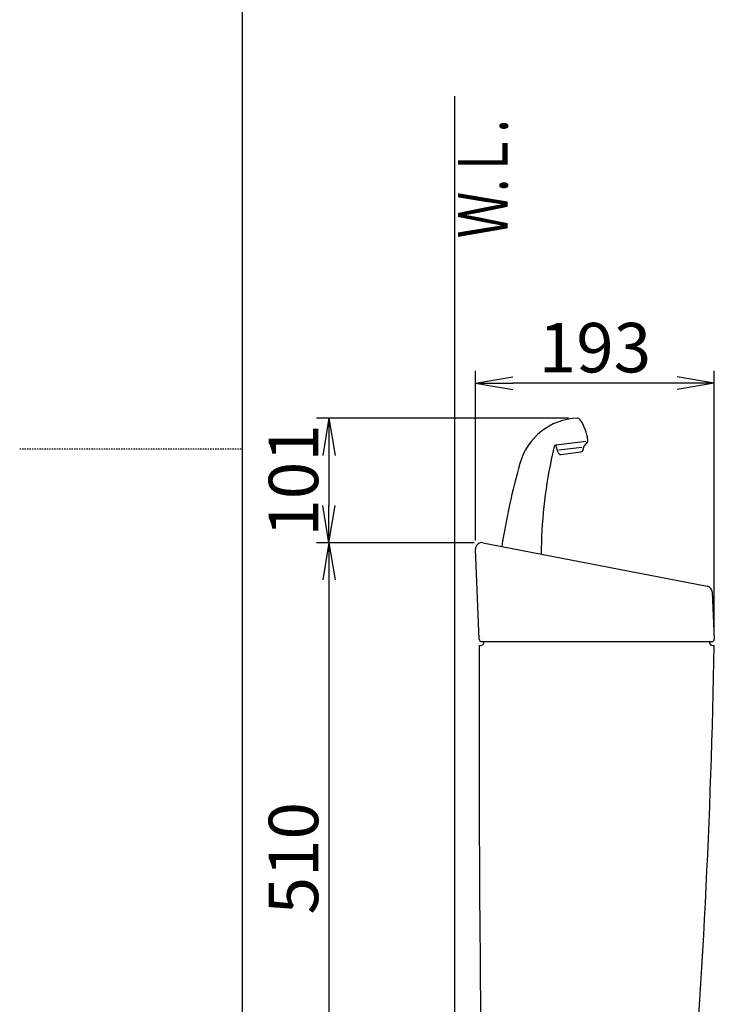
# Model space of a CAD drawing. Extents: x -50 to 1950, y 100 to 2900.
# Drawn here: x -50 to 511, y 1051 to 1847 of the extents above; entities that cross this region are included whole.
import ezdxf
from ezdxf.enums import TextEntityAlignment as Align

# ---------------------------------------------------------------- set-up
doc = ezdxf.new("R2010")
doc.units = 0
doc.linetypes.add('EXLTYPE2', pattern=[2, 1, -1])
doc.layers.get('0').update_dxf_attribs({"linetype": 'CONTINUOUS'})
doc.layers.get('DEFPOINTS').update_dxf_attribs({"linetype": 'CONTINUOUS'})
for name, color, linetype in [('タンク', 7, 'CONTINUOUS'), ('便器', 7, 'CONTINUOUS'), ('紙巻器', 7, 'CONTINUOUS')]:
    doc.layers.add(name, color=color, linetype=linetype)
doc.styles.add('EXCADDIM1', font='monotxt', dxfattribs={"width": 0.84, "bigfont": 'extfont'})
doc.styles.add('EXCADSTD', font='monotxt', dxfattribs={"bigfont": 'extfont'})
doc.styles.get("Standard").update_dxf_attribs({"font": 'monotxt', "bigfont": 'extfont'})
doc.dimstyles.new('ISO-25', dxfattribs={"dimtxt": 2.5, "dimasz": 2.5, "dimexe": 1.25, "dimexo": 0.625, "dimtad": 1, "dimtxsty": 'STANDARD', "dimcen": 2.5, "dimazin": 3, "dimtfac": 1, "dimtmove": 0, "dimatfit": 3})

# ---------------------------------------------------------------- blocks, each defined once
blk = doc.blocks.new('EX_NORM')
at = {"color": 0, "linetype": 'CONTINUOUS'}
for q in [(-1, 0.167), (-1, 0), (-1, -0.167)]:
    blk.add_line((0, 0), q, dxfattribs=at)
blk = doc.blocks.new('*D19')
at = {"layer": 'DEFPOINTS', "color": 0}
for p in [(318.5, 1553), (318.5, 1418.89), (511.49, 1346.18)]:
    blk.add_point(p, dxfattribs=at)
at = {"layer": 'タンク', "color": 3, "linetype": 'CONTINUOUS'}
for p, q in [((318.5, 1425.89), (318.5, 1563)), ((511.49, 1353.18), (511.49, 1563)), ((481.49, 1553), (348.5, 1553))]:
    blk.add_line(p, q, dxfattribs=at)
at = {"layer": 'タンク', "color": 3, "xscale": 30, "yscale": 30, "zscale": 30, "rotation": 180}
blk.add_blockref('EX_NORM', (318.5, 1553), dxfattribs=at)
at = {"layer": 'タンク', "color": 3, "xscale": 30, "yscale": 30, "zscale": 30}
blk.add_blockref('EX_NORM', (511.49, 1553), dxfattribs=at)
at = {"layer": 'タンク', "color": 2, "insert": (415, 1576.5), "char_height": 40, "attachment_point": 5, "style": 'EXCADDIM1'}
blk.add_mtext('193', dxfattribs=at)
blk = doc.blocks.new('*D20')
at = {"layer": 'DEFPOINTS', "color": 0}
for p in [(400.53, 1524.64), (200, 1424), (324.44, 1424)]:
    blk.add_point(p, dxfattribs=at)
at = {"layer": 'タンク', "color": 3, "linetype": 'CONTINUOUS'}
for p, q in [((393.53, 1524.64), (190, 1524.64)), ((200, 1494.64), (200, 1454)), ((317.44, 1424), (190, 1424))]:
    blk.add_line(p, q, dxfattribs=at)
at = {"layer": 'タンク', "color": 3, "xscale": 30, "yscale": 30, "zscale": 30}
for p, rotation in [((200, 1524.64), 90), ((200, 1424), 270)]:
    blk.add_blockref('EX_NORM', p, dxfattribs=dict(at, rotation=rotation))
at = {"layer": 'タンク', "color": 2, "insert": (176.5, 1474.32), "char_height": 40, "attachment_point": 5, "rotation": 90, "style": 'EXCADDIM1'}
blk.add_mtext('101', dxfattribs=at)
blk = doc.blocks.new('*D21')
at = {"layer": 'DEFPOINTS', "color": 0}
for p in [(324.44, 1424), (200, 914), (336.28, 914)]:
    blk.add_point(p, dxfattribs=at)
at = {"layer": 'タンク', "color": 3, "linetype": 'CONTINUOUS'}
for p, q in [((317.44, 1424), (190, 1424)), ((200, 1394), (200, 944)), ((329.28, 914), (190, 914))]:
    blk.add_line(p, q, dxfattribs=at)
at = {"layer": 'タンク', "color": 3, "xscale": 30, "yscale": 30, "zscale": 30}
for p, rotation in [((200, 1424), 90), ((200, 914), 270)]:
    blk.add_blockref('EX_NORM', p, dxfattribs=dict(at, rotation=rotation))
at = {"layer": 'タンク', "color": 2, "insert": (176.5, 1169), "char_height": 40, "attachment_point": 5, "rotation": 90, "style": 'EXCADDIM1'}
blk.add_mtext('510', dxfattribs=at)

msp = doc.modelspace()

# ---------------------------------------------------------------- linework, layer by layer
at = {"layer": 'タンク', "color": 6, "linetype": 'CONTINUOUS'}
for p, q in [((383.657, 1503.019), (407.681, 1505.969)), ((408.92, 1505.522), (406.135, 1501.958)), ((381.948, 1501.466), (379.718, 1491.391)), ((385.146, 1496.872), (383.49, 1502.999)), ((404.527, 1501.048), (385.838, 1498.753)), ((387.321, 1495.409), (403.728, 1497.423)), ((405.5, 1500.17), (405.484, 1499.369))]:
    msp.add_line(p, q, dxfattribs=at)
at = {"layer": 'タンク', "color": 2, "linetype": 'CONTINUOUS'}
for p, q in [((321.419, 1346.01), (318.5, 1418.89)), ((324.444, 1424), (505.672, 1389)), ((509.718, 1384.323), (511.494, 1346.183)), ((321.491, 1341), (322.491, 1341)), ((323.417, 1344.09), (509.496, 1344.09)), ((510.491, 1341), (511.491, 1341))]:
    msp.add_line(p, q, dxfattribs=at)
at = {"layer": 'タンク', "color": 6, "linetype": 'CONTINUOUS'}
for centre, radius, start, end in [((402.441, 1474.676), 50, 92.185124, 164.44617), ((400.649, 1521.642), 3, 33.333143, 92.185124), ((369.736, 1501.31), 40, 8.235857, 33.33315), ((407.344, 1506.753), 2, 322, 8.235857), ((383.901, 1501.034), 2, 97, 167.521334), ((387.077, 1497.394), 2, 195.130102, 277), ((403.485, 1499.409), 2, 277, 358.869898), ((408.499, 1500.111), 3, 142, 178.869898), ((771.477, 1410.624), 400, 168.394598, 179.385851), ((399.246, 1487.069), 20, 167.521334, 168.394598), ((932.3, 1327.197), 600, 164.44617, 171.000138)]:
    msp.add_arc(centre, radius, start, end, dxfattribs=at)
at = {"layer": 'タンク', "color": 2, "linetype": 'CONTINUOUS'}
for centre, radius, start, end in [((323.496, 1419.09), 5, 79.069181, 182.293668), ((504.723, 1384.09), 5, 2.665882, 79.069181), ((323.417, 1346.09), 2, 182.293668, 270), ((509.496, 1346.09), 2, 270, 2.665882), ((20321.352, 1268.003), 20000, 179.7908807, 180.9804046), ((322.491, 1344), 3, 270, 0), ((-5987.393, 1461.77), 6500, 355.2631999, 358.9353826), ((510.491, 1344), 3, 180, 270)]:
    msp.add_arc(centre, radius, start, end, dxfattribs=at)
at = {"layer": '便器', "color": 7, "linetype": 'CONTINUOUS'}
msp.add_line((130, 100), (130, 2900), dxfattribs=at)
at = {"layer": '便器', "color": 6, "linetype": 'EXLTYPE2'}
msp.add_line((-50, 1500), (130, 1500), dxfattribs=at)
at = {"layer": '紙巻器', "color": 7, "linetype": 'CONTINUOUS'}
msp.add_line((301.5, 1785), (301.5, 517), dxfattribs=at)

# ---------------------------------------------------------------- texts
at = {"layer": '紙巻器', "color": 2, "linetype": 'CONTINUOUS', "style": 'EXCADSTD', "width": 0.969231}
msp.add_text('Ｗ.Ｌ.', height=40, rotation=90, dxfattribs=at).set_placement((344.454, 1670.104), (344.454, 1766.104), align=Align.FIT)

# ---------------------------------------------------------------- dimensions: what is measured, and where the dimension line sits
at = {"layer": 'タンク', "color": 3, "linetype": 'CONTINUOUS'}
dim = msp.add_linear_dim(base=(318.5, 1553), p1=(511.494, 1346.183), p2=(318.5, 1418.89), dimstyle='ISO-25', override={"dimtxt": 40, "dimasz": 30, "dimexe": 10, "dimexo": 7, "dimgap": 0, "dimtad": 1, "dimjust": 0, "dimtih": 0, "dimtoh": 0, "dimdec": 1, "dimzin": 8, "dimlunit": 2, "dimtxsty": 'EXCADDIM1', "dimblk1": 'EX_NORM', "dimblk2": 'EX_NORM', "dimsah": 1, "dimse1": 0, "dimse2": 0, "dimclrd": 3, "dimclre": 3, "dimclrt": 2, "dimtmove": 2}, dxfattribs=at)
dim.commit()
dim.dimension.update_dxf_attribs({"geometry": '*D19', "text_midpoint": (414.997, 1576.5), "dimtype": 160})
dim = msp.add_linear_dim(base=(200, 1424), p1=(400.535, 1524.639), p2=(324.444, 1424), angle=90, text='101', dimstyle='ISO-25', override={"dimtxt": 40, "dimasz": 30, "dimexe": 10, "dimexo": 7, "dimgap": 0, "dimtad": 1, "dimjust": 0, "dimtih": 0, "dimtoh": 0, "dimdec": 1, "dimzin": 8, "dimlunit": 2, "dimtxsty": 'EXCADDIM1', "dimblk1": 'EX_NORM', "dimblk2": 'EX_NORM', "dimsah": 1, "dimse1": 0, "dimse2": 0, "dimclrd": 3, "dimclre": 3, "dimclrt": 2, "dimtmove": 2}, dxfattribs=at)
dim.commit()
dim.dimension.update_dxf_attribs({"geometry": '*D20', "text_midpoint": (176.5, 1474.32), "dimtype": 160})
dim = msp.add_linear_dim(base=(200, 914), p1=(324.444, 1424), p2=(336.278, 914), angle=90, dimstyle='ISO-25', override={"dimtxt": 40, "dimasz": 30, "dimexe": 10, "dimexo": 7, "dimgap": 0, "dimtad": 1, "dimjust": 0, "dimtih": 0, "dimtoh": 0, "dimdec": 1, "dimzin": 8, "dimlunit": 2, "dimtxsty": 'EXCADDIM1', "dimblk1": 'EX_NORM', "dimblk2": 'EX_NORM', "dimsah": 1, "dimse1": 0, "dimse2": 0, "dimclrd": 3, "dimclre": 3, "dimclrt": 2, "dimtmove": 2}, dxfattribs=at)
dim.commit()
dim.dimension.update_dxf_attribs({"geometry": '*D21', "text_midpoint": (176.5, 1169), "dimtype": 160})

doc.saveas('drawing.dxf')
